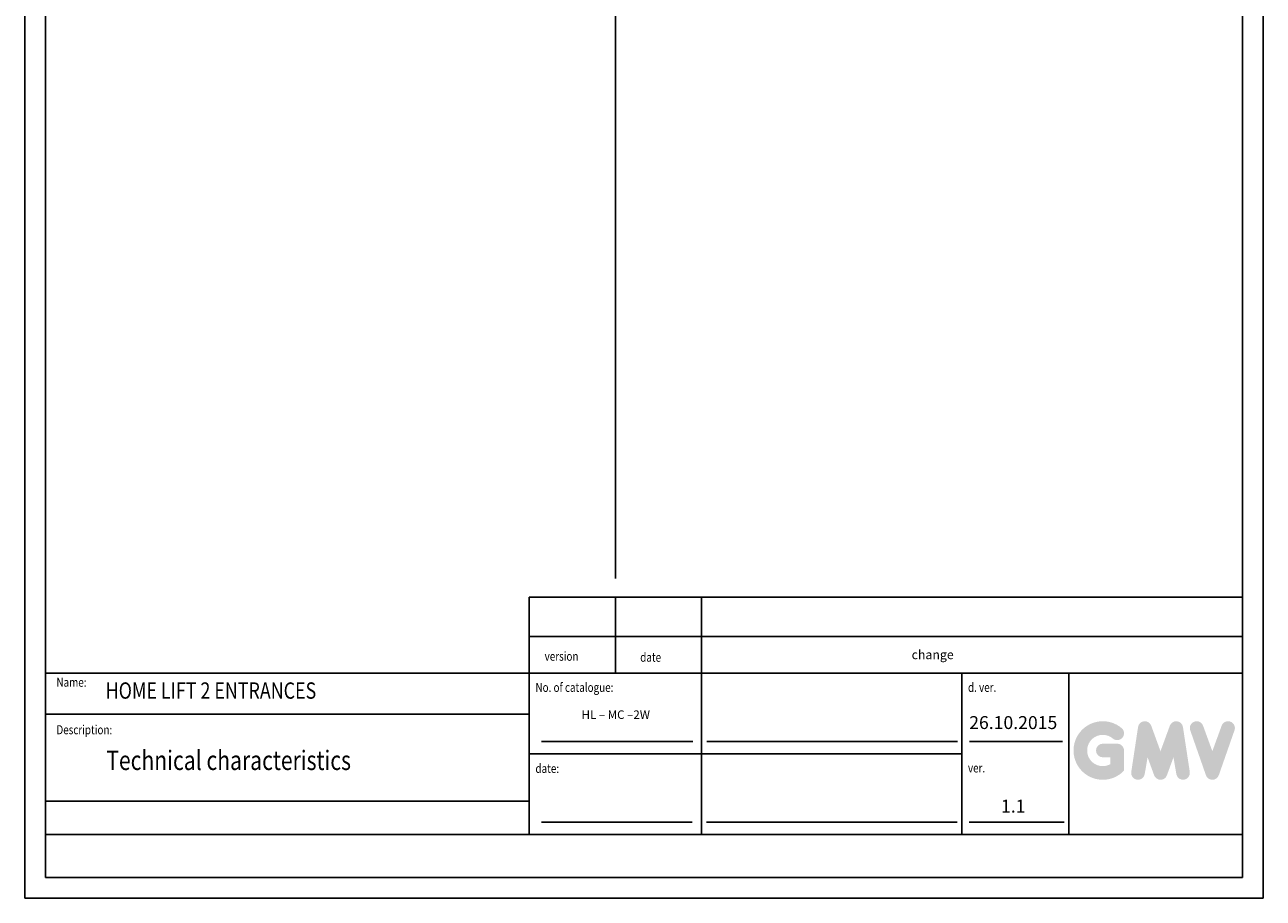
# Model space of a CAD drawing. Units: inches. Extents: x 26649 to 29237, y 6447 to 10098.
# Drawn here: x 26649 to 29237, y 6447 to 8273 of the extents above; entities that cross this region are included whole.
import ezdxf

# ---------------------------------------------------------------- set-up
doc = ezdxf.new("R2010")
doc.units = ezdxf.units.IN
doc.header["$MEASUREMENT"] = 0
doc.linetypes.add('CONTINUA', pattern=[0])
for name, color, linetype in [('CARTIGLIO', 7, 'CONTINUA'), ('TESTO', 2, 'Continuous'), ('VANO', 7, 'Continuous')]:
    doc.layers.add(name, color=color, linetype=linetype)
doc.layers.add('QUOTE', color=1, linetype='Continuous', lineweight=15)
doc.styles.add('QUOTE', font='romans.shx', dxfattribs={"width": 0.8})

msp = doc.modelspace()

# ---------------------------------------------------------------- hatches: boundary and pattern name
at = {"layer": 'QUOTE'}
h = msp.add_hatch(color=256, dxfattribs=at)
h.paths.add_polyline_path([(28946.1, 6714.1), (28946.1, 6756.1, 0.428757), (28931.2, 6770.3, 0.000147), (28931.2, 6770.4), (28901.7, 6770.4, 1), (28901.7, 6741.9), (28917.6, 6741.9), (28917.6, 6727.6, -1.904213), (28922.7, 6781.2), (28922.7, 6781.2, 1), (28941, 6803, 2.314755)])
h.paths.add_polyline_path([(28961.2, 6711.3, 0.991228), (28989.3, 6706.8), (28995.3, 6741.9), (29009, 6704.3, 0.699844), (29035.7, 6704.3), (29049.4, 6741.9), (29055.4, 6706.8, 0.991228), (29083.5, 6711.3), (29069.2, 6805.2, 0.776455), (29041.8, 6808), (29022.3, 6754.7), (29002.9, 6808, 0.776455), (28975.4, 6805.2)])
h.paths.add_polyline_path([(29111.2, 6808, 0.992748), (29084.4, 6798.4), (29084.4, 6798.4, 0.000313), (29084.4, 6798.4, -0.000191), (29084.4, 6798.4), (29117.2, 6704.5, 0.709774), (29144.1, 6704.5), (29176.9, 6798.4, 0.993244), (29150.1, 6808, -0.000126), (29150.1, 6808), (29130.6, 6754.7)])
h = msp.add_hatch(color=256, dxfattribs=at)
h.paths.add_polyline_path([(28946.1, 6714.1), (28946.1, 6756.1, 0.428757), (28931.2, 6770.3, 0.000147), (28931.2, 6770.4), (28901.7, 6770.4, 1), (28901.7, 6741.9), (28917.6, 6741.9), (28917.6, 6727.6, -1.904213), (28922.7, 6781.2), (28922.7, 6781.2, 1), (28941, 6803, 2.314755)])
h.paths.add_polyline_path([(28961.2, 6711.3, 0.991228), (28989.3, 6706.8), (28995.3, 6741.9), (29009, 6704.3, 0.699844), (29035.7, 6704.3), (29049.4, 6741.9), (29055.4, 6706.8, 0.991228), (29083.5, 6711.3), (29069.2, 6805.2, 0.776455), (29041.8, 6808), (29022.3, 6754.7), (29002.9, 6808, 0.776455), (28975.4, 6805.2)])
h.paths.add_polyline_path([(29111.2, 6808, 0.992748), (29084.4, 6798.4), (29084.4, 6798.4, 0.000313), (29084.4, 6798.4, -0.000191), (29084.4, 6798.4), (29117.2, 6704.5, 0.709774), (29144.1, 6704.5), (29176.9, 6798.4, 0.993244), (29150.1, 6808, -0.000126), (29150.1, 6808), (29130.6, 6754.7)])

# ---------------------------------------------------------------- linework, layer by layer
msp.add_line((27883.3, 7115.4), (27883.3, 10005))
at = {"layer": 'CARTIGLIO'}
for p, q in [((26649.2, 6447.5), (26649.2, 10097.9)), ((29236.9, 10097.9), (29236.9, 6447.5)), ((26692.4, 6580.7), (26692.4, 10054.7)), ((29193.7, 10054.7), (29193.7, 6490.7)), ((26692.4, 6917.6), (26692.4, 6490.7)), ((26692.4, 6917.6), (26692.4, 6490.7)), ((26692.4, 6917.6), (26692.4, 6490.7)), ((26692.4, 6917.6), (26692.4, 6490.7)), ((29193.7, 6580.7), (26692.4, 6580.7)), ((26692.4, 6580.7), (29193.7, 6580.7)), ((26692.4, 6580.7), (29193.7, 6580.7)), ((29193.7, 6580.7), (26692.4, 6580.7)), ((26692.4, 6580.7), (29193.7, 6580.7)), ((26692.4, 6580.7), (29193.7, 6580.7)), ((29193.7, 6490.7), (26692.4, 6490.7)), ((29193.7, 6490.7), (26692.4, 6490.7)), ((29193.7, 6490.7), (26692.4, 6490.7)), ((29193.7, 6490.7), (26692.4, 6490.7)), ((29236.9, 6447.5), (26649.2, 6447.5)), ((29236.9, 6447.5), (26649.2, 6447.5))]:
    msp.add_line(p, q, dxfattribs=at)
at = {"layer": 'TESTO', "color": 4}
for p, q in [((27729.2, 6775.1), (28045, 6775.1)), ((28074.3, 6775.1), (28598.3, 6775.1)), ((28623, 6775.1), (28817.5, 6775.1)), ((27729.2, 6606.6), (28043.5, 6606.6)), ((28073.7, 6606.6), (28597.6, 6606.6)), ((28622.3, 6606.6), (28821.2, 6606.6))]:
    msp.add_line(p, q, dxfattribs=at)
at = {"layer": 'VANO'}
for p, q in [((29193.7, 7076.5), (27703.3, 7076.5)), ((29193.7, 7076.5), (27703.3, 7076.5)), ((27703.3, 7076.5), (27703.3, 6994.4)), ((27703.3, 7076.5), (27703.3, 6994.4)), ((27883.3, 7076.5), (27883.3, 6994.4)), ((27883.3, 7076.5), (27883.3, 6994.4)), ((28063.3, 7076.5), (28063.3, 6994.4)), ((28063.3, 7076.5), (28063.3, 6994.4)), ((29193.7, 6994.4), (27703.3, 6994.4)), ((29193.7, 6994.4), (27703.3, 6994.4)), ((27703.3, 6994.4), (27703.3, 6917.6)), ((27703.3, 6994.4), (27703.3, 6917.6)), ((27883.3, 6994.4), (27883.3, 6917.6)), ((27883.3, 6994.4), (27883.3, 6917.6)), ((28063.3, 6994.4), (28063.3, 6917.6)), ((28063.3, 6994.4), (28063.3, 6917.6)), ((29193.7, 6917.6), (26692.4, 6917.6)), ((29193.7, 6917.6), (26692.4, 6917.6)), ((27703.3, 6917.6), (27703.3, 6580.7)), ((27703.3, 6917.6), (27703.3, 6580.7)), ((28063.3, 6917.6), (28063.3, 6580.7)), ((28063.3, 6917.6), (28063.3, 6580.7)), ((28607.1, 6917.6), (28607.1, 6580.7)), ((28607.1, 6917.6), (28607.1, 6580.7)), ((28830.8, 6917.6), (28830.8, 6580.7)), ((28830.8, 6917.6), (28830.8, 6580.7)), ((27703.3, 6832), (26692.4, 6832)), ((27703.3, 6832), (26692.4, 6832)), ((28607.1, 6749.1), (27703.3, 6749.1)), ((26692.4, 6650.6), (27703.3, 6650.6)), ((26692.4, 6650.6), (27703.3, 6650.6))]:
    msp.add_line(p, q, dxfattribs=at)

# ---------------------------------------------------------------- texts
at = {"layer": 'TESTO', "color": 4, "style": 'QUOTE', "width": 0.8}
for s, p in [('version', (27735.5, 6943.7)), ('date', (27935.2, 6941.6)), ('Name:', (26715.4, 6889.4)), ('No. of catalogue:', (27716.3, 6878.6)), ('d. ver.', (28620, 6878.7)), ('Description:', (26715.4, 6790.1)), ('date:', (27716.3, 6709.2)), ('ver.', (28620, 6710.3))]:
    msp.add_text(s, height=18.9, dxfattribs=at).set_placement(p)
at = {"layer": 'TESTO', "color": 3, "style": 'QUOTE', "width": 0.8}
msp.add_text('HOME LIFT 2 ENTRANCES', height=34.2, dxfattribs=at).set_placement((26818.3, 6864.3))
at = {"layer": 'TESTO', "color": 2, "style": 'QUOTE', "width": 0.8}
msp.add_text('Technical characteristics', height=40.5, dxfattribs=at).set_placement((26819.5, 6715.4))
at = {"layer": 'TESTO', "color": 4, "insert": (28502.3, 6965.9), "char_height": 18.9, "width": 1192.5, "attachment_point": 1, "style": 'QUOTE'}
msp.add_mtext('\\fRomanS|b0|i0|c238|p2;change', dxfattribs=at)
at = {"layer": 'TESTO', "color": 2, "attachment_point": 5, "style": 'QUOTE'}
for s, insert, char_height, width in [('{\\fTahoma|b0|i0|c238|p34;\\H0.78947x;\\W1;HL – MC –2W}', (27884.1, 6831), 22.5, 1437.075), ('26.10.2015', (28714.6, 6811), 27, 217.488), ('1.1', (28714.6, 6636.4), 27, 217.488)]:
    msp.add_mtext(s, dxfattribs=dict(at, insert=insert, char_height=char_height, width=width))

doc.saveas('drawing.dxf')
